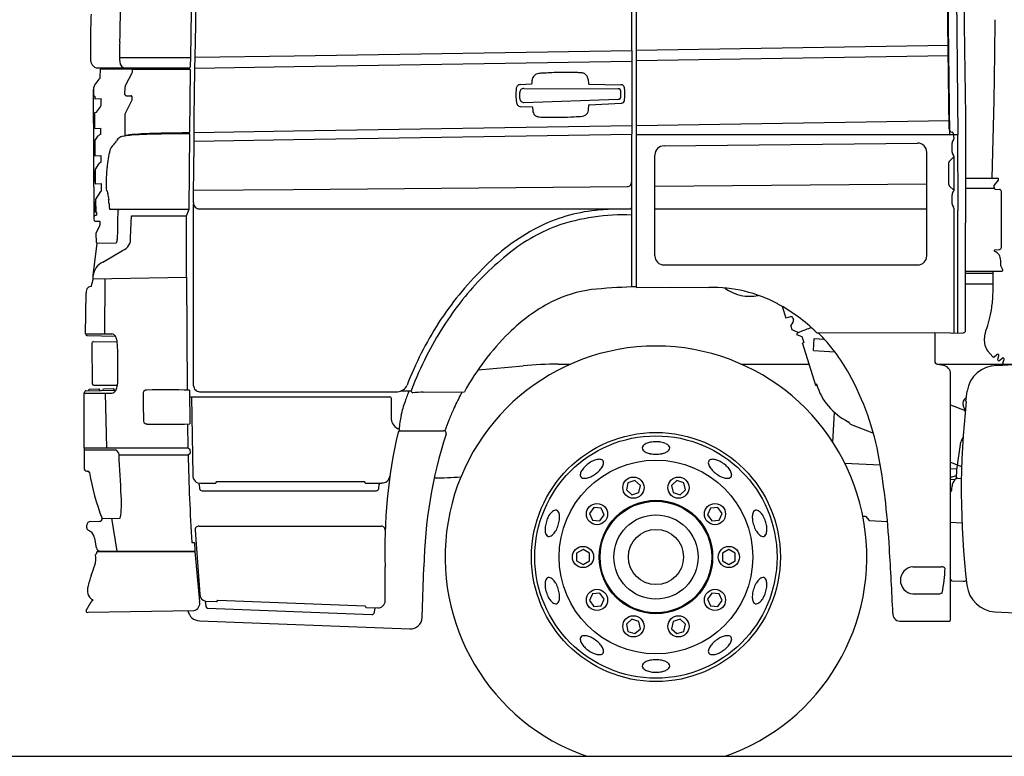
# Model space of a CAD drawing. Units: inches. Extents: x 93 to 236, y 21 to 114.
# Drawn here: x 181 to 184, y 53 to 55 of the extents above; entities that cross this region are included whole.
import ezdxf

# ---------------------------------------------------------------- set-up
doc = ezdxf.new("R2010")
doc.units = ezdxf.units.IN
doc.header["$MEASUREMENT"] = 0

msp = doc.modelspace()

# ---------------------------------------------------------------- linework, layer by layer
at = {"color": 7, "linetype": 'Continuous'}
for p, q in [((182.8358, 54.8865), (182.8358, 56.386)), ((182.8238, 55.0981), (182.8238, 55.5438)), ((183.6168, 55.356), (183.6222, 54.902)), ((183.6417, 55.2875), (183.6449, 54.8865)), ((183.6602, 55.2577), (183.6623, 55.1004)), ((181.7256, 55.162), (181.7271, 55.227)), ((183.6201, 55.2413), (183.6239, 54.8865)), ((181.7132, 55.0805), (181.7154, 55.1969)), ((183.738, 55.0894), (183.7392, 55.1752)), ((181.7242, 55.0807), (181.7256, 55.162)), ((182.8358, 55.0983), (183.6214, 55.1108)), ((181.5341, 55.0805), (181.7132, 55.0805)), ((181.7129, 55.059), (181.7132, 55.0805)), ((181.7238, 55.0532), (181.7242, 55.0807)), ((181.7242, 55.0807), (181.9739, 55.0847)), ((181.9739, 55.0847), (182.8238, 55.0981)), ((182.8238, 55.0981), (182.8238, 55.0706)), ((182.8358, 55.0728), (183.6214, 55.0853)), ((183.6623, 55.1004), (183.6645, 54.9344)), ((183.7369, 54.9721), (183.738, 55.0894)), ((181.4747, 55.054), (181.5504, 55.054)), ((181.4868, 55.052), (181.5668, 55.052)), ((181.5492, 55.0541), (181.7079, 55.054)), ((181.5668, 55.0473), (181.5668, 55.052)), ((181.5718, 55.0509), (181.5718, 55.054)), ((181.7041, 55.0509), (181.7041, 55.054)), ((181.7228, 54.9849), (181.7238, 55.0532)), ((181.7238, 55.0532), (181.9737, 55.0571)), ((181.9737, 55.0571), (182.8238, 55.0706)), ((182.8238, 55.0706), (182.8238, 54.8871)), ((181.4708, 55.0098), (181.4836, 55.0266)), ((181.4851, 55.0306), (181.4858, 55.051)), ((181.5487, 55.0095), (181.5659, 55.0416)), ((181.5668, 55.0446), (181.5669, 55.0495)), ((181.5683, 55.0509), (181.7097, 55.0509)), ((181.7107, 54.8933), (181.7127, 55.0479)), ((181.4692, 54.9841), (181.4694, 55.0058)), ((181.5476, 54.9871), (181.5479, 55.0065)), ((182.5429, 55.0121), (182.5718, 55.0141)), ((182.552, 55.0021), (182.7897, 55.0016)), ((182.5727, 55.015), (182.5732, 55.0233)), ((182.714, 55.0246), (182.7146, 55.0144)), ((182.7156, 55.0134), (182.7967, 55.0116)), ((181.4671, 54.9941), (181.4693, 54.6758)), ((181.4692, 54.9841), (181.472, 54.9822)), ((181.4719, 54.9759), (181.4876, 54.9769)), ((181.4873, 54.9602), (181.4876, 54.9769)), ((181.5504, 54.984), (181.562, 54.984)), ((181.5655, 54.9746), (181.5656, 54.981)), ((181.7222, 54.9322), (181.7228, 54.9849)), ((182.542, 54.9771), (182.542, 54.9921)), ((182.7967, 54.982), (182.7967, 54.9946)), ((181.4757, 54.9422), (181.486, 54.9561)), ((181.5477, 54.9386), (181.5647, 54.9716)), ((182.5438, 54.9568), (182.5728, 54.9557)), ((182.5523, 54.9671), (182.7899, 54.9751)), ((182.5738, 54.9547), (182.5744, 54.946)), ((182.7151, 54.949), (182.7155, 54.96)), ((182.7165, 54.9609), (182.7972, 54.9653)), ((183.7316, 54.7765), (183.7369, 54.9721)), ((181.4689, 54.9121), (181.4689, 54.9348)), ((181.4716, 54.942), (181.4757, 54.9422)), ((181.4716, 54.9013), (181.4716, 54.942)), ((181.5469, 54.9355), (181.5472, 54.8869)), ((181.7217, 54.8917), (181.7222, 54.9322)), ((183.6645, 54.9344), (183.6648, 54.6643)), ((181.9723, 54.8957), (182.8238, 54.9093)), ((182.8358, 54.9093), (183.6238, 54.9218)), ((181.4716, 54.9012), (181.4867, 54.902)), ((181.4716, 54.8703), (181.4802, 54.8826)), ((181.4865, 54.8873), (181.4867, 54.902)), ((181.7091, 54.698), (181.7107, 54.8883)), ((181.7215, 54.8696), (181.7217, 54.8917)), ((181.7217, 54.8917), (181.9723, 54.8957)), ((181.9721, 54.8736), (182.8238, 54.8871)), ((182.8238, 54.704), (182.8238, 54.8871)), ((182.8358, 54.5015), (182.8358, 54.8865)), ((182.8358, 54.8865), (183.6449, 54.8865)), ((183.6337, 54.8895), (183.6348, 54.8752)), ((183.6439, 54.8865), (183.6453, 54.6949)), ((181.469, 54.8628), (181.4692, 54.843)), ((181.4703, 54.8668), (181.4716, 54.8668)), ((181.4716, 54.8703), (181.4719, 54.8327)), ((181.7208, 54.7912), (181.7215, 54.8696)), ((181.7215, 54.8696), (181.9721, 54.8736)), ((182.9051, 54.8576), (183.5436, 54.8647)), ((183.6308, 54.8416), (183.6308, 54.8645)), ((183.6319, 54.8685), (183.6342, 54.8724)), ((181.4719, 54.8327), (181.4869, 54.8332)), ((181.4869, 54.8331), (181.4871, 54.8167)), ((182.8821, 54.5808), (182.8821, 54.8346)), ((183.5669, 54.5808), (183.5669, 54.8417)), ((183.6243, 54.8195), (183.6348, 54.83)), ((183.6319, 54.8376), (183.6342, 54.8336)), ((183.6348, 54.8315), (183.6348, 54.7446)), ((181.4723, 54.797), (181.4829, 54.813)), ((183.6228, 54.7601), (183.6228, 54.816)), ((181.4698, 54.7889), (181.4701, 54.7697)), ((181.4723, 54.797), (181.4728, 54.7623)), ((181.7204, 54.7458), (181.7208, 54.7912)), ((181.4728, 54.7623), (181.488, 54.7626)), ((181.488, 54.7626), (181.488, 54.7442)), ((181.9711, 54.7479), (182.8123, 54.755)), ((182.8238, 54.5026), (182.8238, 54.7713)), ((182.8821, 54.756), (183.5669, 54.7618)), ((183.6243, 54.7566), (183.6348, 54.7461)), ((183.6647, 54.7765), (183.7316, 54.7765)), ((183.7316, 54.7765), (183.7474, 54.776)), ((183.7363, 54.7576), (183.7473, 54.771)), ((183.7363, 54.7513), (183.7363, 54.7576)), ((183.7473, 54.771), (183.7474, 54.776)), ((181.4737, 54.7219), (181.4864, 54.7424)), ((181.7202, 54.7141), (181.7204, 54.7458)), ((181.7204, 54.7458), (181.9711, 54.7479)), ((183.6308, 54.7116), (183.6308, 54.7345)), ((183.6319, 54.7385), (183.6342, 54.7424)), ((183.6647, 54.7513), (183.7363, 54.7513)), ((183.7363, 54.753), (183.7363, 54.7519)), ((183.7391, 54.7489), (183.7503, 54.748)), ((183.7548, 54.6021), (183.7548, 54.743)), ((181.4712, 54.713), (181.4716, 54.6939)), ((181.4737, 54.7219), (181.4745, 54.6909)), ((181.7204, 54.2539), (181.7204, 54.7113)), ((183.6319, 54.7076), (183.6342, 54.7036)), ((181.472, 54.6832), (181.4757, 54.6832)), ((181.4745, 54.6909), (181.4756, 54.6909)), ((181.4756, 54.6909), (181.4757, 54.6832)), ((181.5102, 54.698), (181.5242, 54.698)), ((181.5242, 54.698), (181.7091, 54.698)), ((181.5297, 54.666), (181.5301, 54.6978)), ((181.5301, 54.6978), (181.533, 54.6978)), ((181.5615, 54.6274), (181.5641, 54.6814)), ((181.5641, 54.6814), (181.7025, 54.6814)), ((181.7025, 54.6814), (181.7091, 54.698)), ((181.7025, 54.5274), (181.7025, 54.6814)), ((181.7352, 54.699), (182.8188, 54.699)), ((182.7839, 54.6985), (182.7839, 54.699)), ((182.8821, 54.699), (183.5669, 54.699)), ((183.6348, 54.7013), (183.6348, 54.3872)), ((183.6453, 54.3867), (183.6453, 54.6949)), ((181.4722, 54.668), (181.4835, 54.668)), ((181.4746, 54.6388), (181.4836, 54.655)), ((181.4845, 54.667), (181.4845, 54.6584)), ((183.6648, 54.3931), (183.6648, 54.6643)), ((181.4738, 54.6351), (181.4748, 54.6159)), ((181.4675, 54.5312), (181.4777, 54.613)), ((181.4777, 54.613), (181.5254, 54.6133)), ((181.4914, 54.565), (181.5416, 54.5945)), ((183.7382, 54.5961), (183.7503, 54.5971)), ((182.9051, 54.5578), (183.5439, 54.5578)), ((183.7531, 54.5556), (183.7531, 54.5691)), ((183.7531, 54.5556), (183.7534, 54.5546)), ((181.4675, 54.5227), (181.4675, 54.5312)), ((183.6648, 54.5421), (183.755, 54.5421)), ((183.6648, 54.537), (183.7338, 54.537)), ((183.7338, 54.51), (183.7338, 54.5421)), ((183.7534, 54.5546), (183.758, 54.5465)), ((183.755, 54.5421), (183.7554, 54.5421)), ((181.4675, 54.5227), (181.7025, 54.5274)), ((181.4966, 54.3849), (181.4978, 54.5233)), ((181.7025, 54.5274), (181.704, 54.2429)), ((183.6648, 54.51), (183.7338, 54.51)), ((181.4484, 54.3849), (181.4495, 54.4871)), ((182.8238, 54.5035), (182.8358, 54.5035)), ((182.8358, 54.5015), (182.922, 54.5023)), ((182.922, 54.5023), (183.0183, 54.5013)), ((183.2029, 54.4536), (183.212, 54.4244)), ((183.212, 54.4244), (183.2188, 54.4263)), ((183.2188, 54.4263), (183.2247, 54.4279)), ((183.2242, 54.4035), (183.2304, 54.4138)), ((183.2296, 54.4252), (183.2312, 54.42)), ((181.4484, 54.3849), (181.5148, 54.3847)), ((183.2242, 54.4035), (183.2267, 54.3956)), ((183.2267, 54.3956), (183.2438, 54.3877)), ((183.2388, 54.3832), (183.2523, 54.3776)), ((183.5869, 54.3867), (183.2919, 54.3861)), ((183.2928, 54.3867), (183.2934, 54.3867)), ((183.5869, 54.3867), (183.5869, 54.3167)), ((183.6278, 54.3863), (183.5869, 54.3867)), ((183.6278, 54.3863), (183.659, 54.3871)), ((183.632, 54.3864), (183.6348, 54.3872)), ((181.4533, 54.3799), (181.5233, 54.3783)), ((181.4642, 54.361), (181.465, 54.259)), ((181.4682, 54.365), (181.5273, 54.3644)), ((183.2523, 54.3776), (183.257, 54.3624)), ((183.254, 54.3605), (183.2543, 54.361)), ((183.254, 54.3605), (183.2864, 54.2555)), ((183.2812, 54.3425), (183.2829, 54.3724)), ((183.2829, 54.3724), (183.3087, 54.3709)), ((183.2812, 54.3425), (183.3352, 54.3394)), ((183.7206, 54.3408), (183.7335, 54.3268)), ((183.7366, 54.3264), (183.7436, 54.3323)), ((182.6384, 54.308), (182.6693, 54.308)), ((182.6384, 54.308), (182.6693, 54.308)), ((183.1004, 54.308), (183.2702, 54.308)), ((183.1004, 54.308), (183.1848, 54.308)), ((183.1004, 54.308), (183.1848, 54.308)), ((183.1848, 54.308), (183.2702, 54.308)), ((183.5933, 54.308), (183.7205, 54.308)), ((183.5933, 54.308), (183.8018, 54.308)), ((183.5943, 54.3078), (183.6087, 54.3053)), ((183.7335, 54.3268), (183.7342, 54.3263)), ((183.7431, 54.3049), (183.815, 54.3087)), ((183.7455, 54.3209), (183.7484, 54.3289)), ((183.7508, 54.3182), (183.7567, 54.3231)), ((183.7586, 54.3118), (183.7615, 54.3198)), ((182.4368, 54.2942), (182.5507, 54.3042)), ((182.4368, 54.2942), (182.5507, 54.3042)), ((183.6268, 53.6637), (183.6268, 54.2834)), ((181.4449, 54.2181), (181.445, 54.2362)), ((181.445, 54.2352), (181.5143, 54.2351)), ((181.4499, 54.2412), (181.5251, 54.2431)), ((181.4554, 54.2413), (181.4577, 54.2453)), ((181.4577, 54.2453), (181.4821, 54.246)), ((181.469, 54.255), (181.5288, 54.255)), ((181.4821, 54.246), (181.4843, 54.2421)), ((181.4914, 54.2423), (181.4937, 54.2463)), ((181.4937, 54.2463), (181.5178, 54.2469)), ((181.498, 54.2351), (181.5007, 54.0978)), ((181.5178, 54.2469), (181.52, 54.243)), ((181.7098, 54.2428), (181.7105, 54.1577)), ((181.7354, 54.2389), (182.2338, 54.2389)), ((182.2441, 54.241), (182.2687, 54.241)), ((182.2988, 54.238), (182.4023, 54.2384)), ((182.3968, 54.2381), (182.3929, 54.2311)), ((183.2864, 54.2555), (183.2868, 54.2552)), ((183.6651, 54.2142), (183.6683, 54.2404)), ((181.4449, 54.0978), (181.4449, 54.2181)), ((181.7099, 54.226), (182.2145, 54.226)), ((181.715, 54.226), (181.7186, 54.0285)), ((182.2189, 54.167), (182.2189, 54.222)), ((183.6651, 54.2142), (183.6663, 54.2141)), ((183.3302, 54.1119), (183.3344, 54.1865)), ((183.6268, 54.2057), (183.6639, 54.1914)), ((181.705, 54.1576), (181.7061, 54.0978)), ((182.2396, 54.1407), (182.3501, 54.1407)), ((183.3767, 54.156), (183.4325, 54.1345)), ((183.643, 54.0419), (183.653, 54.112)), ((181.4449, 54.0978), (181.445, 54.0466)), ((181.4449, 54.0978), (181.7061, 54.0978)), ((181.4449, 54.0929), (181.5236, 54.0925)), ((181.7061, 54.0978), (181.7112, 54.094)), ((181.7112, 54.094), (181.7115, 54.084)), ((181.5326, 54.08), (181.7061, 54.0801)), ((181.7066, 54.0801), (181.7115, 54.084)), ((183.3602, 54.0593), (183.4498, 54.0546)), ((183.6268, 54.0611), (183.6547, 54.0504)), ((181.4517, 54.0387), (181.4542, 54.0387)), ((183.6268, 54.0453), (183.6435, 54.0444)), ((183.642, 54.021), (183.643, 54.0419)), ((181.7773, 54.01), (181.779, 54.013)), ((181.779, 54.013), (182.1497, 54.013)), ((182.1497, 54.013), (182.1515, 54.01)), ((183.6268, 54.0217), (183.6268, 54.0225)), ((183.6268, 54.0187), (183.6385, 54.0181)), ((183.6279, 54.0234), (183.6423, 54.0277)), ((183.642, 54.021), (183.6541, 54.0204)), ((181.7343, 54.0052), (181.7349, 54.009)), ((181.7343, 54.0052), (181.7356, 53.9948)), ((181.7386, 54.009), (181.7756, 54.009)), ((181.7416, 53.9895), (182.1808, 53.9895)), ((182.1532, 54.009), (182.1938, 54.009)), ((182.1867, 53.9948), (182.188, 54.0052)), ((182.1878, 54.009), (182.188, 54.0052)), ((183.6302, 53.9945), (183.6305, 54.0009)), ((181.461, 53.9125), (181.4838, 53.9131)), ((181.4899, 53.9196), (181.5356, 53.9207)), ((181.5138, 53.9206), (181.5272, 53.8378)), ((183.4058, 53.9257), (183.4127, 53.9253)), ((183.4127, 53.9253), (183.4221, 53.9147)), ((183.4221, 53.9147), (183.468, 53.9121)), ((181.4513, 53.896), (181.4513, 53.9025)), ((181.7241, 53.89), (181.7308, 53.798)), ((181.7341, 53.9007), (182.1927, 53.9007)), ((183.6268, 53.9101), (183.6555, 53.9084)), ((181.4712, 53.8703), (181.4754, 53.8461)), ((181.479, 53.8369), (181.7238, 53.8369)), ((181.4853, 53.8378), (181.7238, 53.8376)), ((181.7162, 53.8589), (181.7223, 53.859)), ((181.7223, 53.859), (181.7238, 53.8376)), ((181.7238, 53.8369), (181.7353, 53.7108)), ((181.4769, 53.8335), (181.4769, 53.8349)), ((181.7308, 53.798), (181.736, 53.7293)), ((182.2028, 53.7128), (182.2029, 53.798)), ((182.2959, 53.6704), (182.3004, 53.798)), ((183.5318, 53.7982), (183.6043, 53.7982)), ((183.6291, 53.7639), (183.6294, 53.7631)), ((183.6294, 53.7631), (183.6583, 53.7617)), ((181.4666, 53.7137), (181.4666, 53.715)), ((181.78, 53.7114), (181.7815, 53.7142)), ((181.7815, 53.7142), (182.1521, 53.6999)), ((183.5318, 53.73), (183.593, 53.73)), ((181.4498, 53.6877), (181.4624, 53.7102)), ((181.4546, 53.6842), (181.7208, 53.6877)), ((181.7501, 53.708), (181.7505, 53.7115)), ((181.7501, 53.708), (181.7512, 53.6977)), ((181.7505, 53.7115), (181.7781, 53.7104)), ((181.7551, 53.6939), (182.1696, 53.6779)), ((182.1521, 53.6999), (182.1535, 53.697)), ((182.1552, 53.6959), (182.1841, 53.6948)), ((182.1758, 53.6831), (182.1768, 53.6915)), ((182.1767, 53.6951), (182.1768, 53.6915)), ((181.7351, 53.662), (182.2647, 53.6415)), ((183.4987, 53.6611), (183.6246, 53.6611)), ((181.1219, 53.321), (188.6837, 53.321))]:
    msp.add_line(p, q, dxfattribs=at)
for p, q in [((182.8143, 54.0098), (182.8104, 53.9917)), ((182.832, 54.0156), (182.8143, 54.0098)), ((182.8458, 54.0031), (182.832, 54.0156)), ((182.9377, 54.0156), (182.9239, 54.0031)), ((182.9554, 54.0098), (182.9377, 54.0156)), ((182.9593, 53.9917), (182.9554, 54.0098)), ((182.8104, 53.9917), (182.8242, 53.9792)), ((182.8242, 53.9792), (182.8419, 53.985)), ((182.8419, 53.985), (182.8458, 54.0031)), ((182.9239, 54.0031), (182.9278, 53.985)), ((182.9278, 53.985), (182.9455, 53.9792)), ((182.9455, 53.9792), (182.9593, 53.9917)), ((182.7287, 53.9477), (182.7178, 53.9326)), ((182.7472, 53.9457), (182.7287, 53.9477)), ((182.7547, 53.9287), (182.7472, 53.9457)), ((183.0225, 53.9457), (183.0149, 53.9287)), ((183.041, 53.9477), (183.0225, 53.9457)), ((183.0519, 53.9326), (183.041, 53.9477)), ((182.7178, 53.9326), (182.7253, 53.9157)), ((182.7253, 53.9157), (182.7438, 53.9137)), ((182.7438, 53.9137), (182.7547, 53.9287)), ((183.0149, 53.9287), (183.0259, 53.9137)), ((183.0259, 53.9137), (183.0443, 53.9157)), ((183.0443, 53.9157), (183.0519, 53.9326)), ((182.7012, 53.8413), (182.6851, 53.832)), ((182.7173, 53.832), (182.7012, 53.8413)), ((183.0685, 53.8413), (183.0524, 53.832)), ((183.0846, 53.832), (183.0685, 53.8413)), ((182.6851, 53.832), (182.6851, 53.8135)), ((182.6851, 53.8135), (182.7012, 53.8042)), ((182.7012, 53.8042), (182.7173, 53.8135)), ((182.7173, 53.8135), (182.7173, 53.832)), ((183.0524, 53.832), (183.0524, 53.8135)), ((183.0524, 53.8135), (183.0685, 53.8042)), ((183.0685, 53.8042), (183.0846, 53.8135)), ((183.0846, 53.8135), (183.0846, 53.832)), ((182.7253, 53.7298), (182.7178, 53.7129)), ((182.7178, 53.7129), (182.7287, 53.6978)), ((182.7438, 53.7318), (182.7253, 53.7298)), ((182.7547, 53.7167), (182.7438, 53.7318)), ((182.7472, 53.6998), (182.7547, 53.7167)), ((183.0259, 53.7318), (183.0149, 53.7167)), ((183.0149, 53.7167), (183.0225, 53.6998)), ((183.0443, 53.7298), (183.0259, 53.7318)), ((183.041, 53.6978), (183.0519, 53.7129)), ((183.0519, 53.7129), (183.0443, 53.7298)), ((182.7287, 53.6978), (182.7472, 53.6998)), ((183.0225, 53.6998), (183.041, 53.6978)), ((182.8242, 53.6662), (182.8104, 53.6538)), ((182.8419, 53.6605), (182.8242, 53.6662)), ((182.9455, 53.6662), (182.9278, 53.6605)), ((182.9593, 53.6538), (182.9455, 53.6662)), ((182.8104, 53.6538), (182.8143, 53.6356)), ((182.832, 53.6299), (182.8458, 53.6423)), ((182.8458, 53.6423), (182.8419, 53.6605)), ((182.9278, 53.6605), (182.9239, 53.6423)), ((182.9239, 53.6423), (182.9377, 53.6299)), ((182.9554, 53.6356), (182.9593, 53.6538)), ((182.8143, 53.6356), (182.832, 53.6299)), ((182.9377, 53.6299), (182.9554, 53.6356))]:
    msp.add_line(p, q)
at = {"color": 8, "lineweight": 0}
msp.add_line((181.2858, 53.321), (235.4487, 53.321), dxfattribs=at)
for centre, radius in [((182.8848, 53.8227), 0.3135), ((182.8848, 53.8227), 0.305), ((182.8848, 53.8227), 0.2439), ((182.8281, 53.9974), 0.0267), ((182.9416, 53.9974), 0.0267), ((182.8848, 53.8227), 0.1428), ((182.7363, 53.9307), 0.0267), ((183.0334, 53.9307), 0.0267), ((182.8848, 53.8227), 0.106), ((182.8848, 53.8227), 0.0695), ((182.7012, 53.8227), 0.0267), ((183.0685, 53.8227), 0.0267), ((182.7363, 53.7148), 0.0267), ((183.0334, 53.7148), 0.0267), ((182.8281, 53.6481), 0.0267), ((182.9416, 53.6481), 0.0267)]:
    msp.add_circle(centre, radius)
at = {"color": 7, "linetype": 'Continuous'}
msp.add_circle((182.8848, 53.8227), 0.1405, dxfattribs=at)
for centre, radius, start, end in [((184.2077, 55.101), 2.6736, 177.4592, 178.5425), ((183.978, 55.1055), 2.5174, 178.0947, 179.3319), ((184.389, 55.0964), 2.855, 178.5426, 179.5571), ((184.5856, 55.0984), 3.125, 179.3316, 180.3282), ((184.5623, 55.0948), 3.0282, 179.5535, 180.4891), ((181.4849, 55.0765), 0.0246, 170.4833, 245.5688), ((181.4868, 55.051), 0.001, 86.9994, 178.0221), ((181.5492, 55.0691), 0.015, 180.4891, 269.9666), ((181.7079, 55.059), 0.005, 269.8876, 359.1231), ((181.4781, 55.0308), 0.007, 322.2851, 358.2621), ((181.5603, 55.0448), 0.00642, 330.1607, 358.0446), ((181.5684, 55.0495), 0.00145, 91.8403, 180.172), ((181.7097, 55.0479), 0.003, 359.264, 90), ((182.5941, 55.0214), 0.0211, 164.1443, 174.895), ((182.5908, 55.0222), 0.0177, 144.4967, 163.74), ((182.5906, 55.0225), 0.0173, 115.2527, 144.8518), ((182.5912, 55.0211), 0.0189, 94.8933, 115.0519), ((182.6372, 54.4354), 0.6064, 93.4411, 94.5053), ((182.6577, 54.1281), 0.9143, 92.5312, 93.5627), ((182.6591, 54.099), 0.9435, 91.159, 92.5384), ((182.6577, 54.1952), 0.8473, 89.3446, 91.1995), ((182.6567, 54.1085), 0.934, 88.2196, 89.3449), ((182.6552, 54.0558), 0.9867, 87.693, 88.2257), ((182.6939, 55.0044), 0.0373, 82.1939, 88.4383), ((182.6961, 55.0237), 0.0179, 57.0638, 80.8044), ((182.6956, 55.0232), 0.0186, 37.8629, 56.477), ((182.6956, 55.0234), 0.0185, 26.2656, 37.3591), ((182.6975, 55.0243), 0.0163, 13.5453, 26.4422), ((182.6798, 55.0206), 0.0344, 6.6307, 12.6886), ((181.4764, 55.0056), 0.007, 142.7763, 178.5523), ((181.5548, 55.0064), 0.00683, 153.2287, 179.2557), ((182.5465, 55.0005), 0.0135, 145.2414, 179.0186), ((182.5434, 55.0021), 0.01, 93.2023, 142.5748), ((182.552, 54.9921), 0.01, 89.8882, 180), ((182.5717, 55.0151), 0.001, 273.824, 357.1282), ((182.7156, 55.0144), 0.001, 183.5453, 268.7223), ((182.7897, 54.9946), 0.007, 0, 89.8882), ((182.7934, 54.9754), 0.0363, 78.7249, 84.8253), ((182.7984, 55.005), 0.00643, 30.3267, 70.189), ((182.7756, 54.9969), 0.0305, 2.9414, 21.835), ((181.4971, 54.9937), 0.03, 169.6446, 179.3219), ((181.4701, 54.9987), 0.0025, 106.8348, 169.6391), ((181.4682, 54.9791), 0.00487, 320.1565, 39.5425), ((181.5505, 54.987), 0.00291, 177.3405, 267.8383), ((181.5622, 54.9807), 0.00335, 5.7108, 94.0661), ((182.63, 54.9864), 0.098, 171.5569, 181.2069), ((182.6307, 54.9854), 0.0987, 180.6562, 190.3276), ((182.552, 54.9771), 0.01, 180, 271.9141), ((182.7897, 54.982), 0.007, 271.9141, 0), ((182.7038, 54.9871), 0.1029, 352.8646, 6.3749), ((181.4803, 54.9603), 0.00701, 323.6482, 359.076), ((181.5591, 54.9747), 0.0064, 331.3936, 359.395), ((182.5473, 54.9685), 0.0137, 183.0371, 215.7167), ((182.5439, 54.9668), 0.00995, 219.0926, 269.2582), ((182.5728, 54.9547), 0.001, 4.328, 87.7059), ((182.7165, 54.9599), 0.001, 93.1012, 177.9237), ((182.7905, 55.0227), 0.0578, 276.6646, 280.319), ((182.7987, 54.9724), 0.00688, 288.0332, 332.0744), ((182.7921, 54.9746), 0.0138, 336.6176, 358.6192), ((181.4758, 54.9348), 0.0069, 154.8337, 179.9833), ((181.4718, 54.9367), 0.00248, 94.7563, 154.7759), ((181.5537, 54.9355), 0.00679, 152.8076, 179.7329), ((182.5925, 54.9484), 0.0182, 187.6337, 205.5603), ((182.5915, 54.948), 0.0172, 205.7908, 227.3072), ((182.5917, 54.9477), 0.0171, 226.2839, 246.7255), ((182.5923, 54.9488), 0.0183, 246.271, 267.769), ((182.6238, 55.6869), 0.7571, 267.5635, 268.2317), ((182.6366, 56.1022), 1.1726, 268.2293, 269.0981), ((182.6311, 55.808), 0.8783, 269.1589, 271.0322), ((182.6313, 55.8129), 0.8833, 271.014, 273.0287), ((182.6485, 55.5211), 0.5909, 272.8582, 275.0064), ((182.6974, 54.9498), 0.0176, 278.5098, 301.7047), ((182.6976, 54.9497), 0.0174, 301.4265, 326.2491), ((182.6972, 54.9501), 0.018, 326.0833, 339.1565), ((182.6967, 54.9502), 0.0184, 339.2199, 356.345), ((181.4716, 54.9123), 0.00274, 184.2919, 269.1191), ((181.4935, 54.8714), 0.0174, 113.6757, 139.8821), ((181.5454, 54.8598), 0.022, 105.0425, 134.9768), ((181.5735, 54.7357), 0.1492, 93.2204, 103.1), ((181.5502, 54.8869), 0.003, 180.1441, 281.4585), ((181.5756, 54.7617), 0.1248, 94.539, 101.4585), ((181.6651, 53.1802), 1.7074, 90.8646, 93.3593), ((181.6197, 54.2387), 0.6496, 91.9832, 94.7675), ((181.695, 52.3717), 2.5182, 91.1463, 92.2237), ((181.7083, 52.0894), 2.7989, 89.9523, 91.412), ((181.7649, 49.1395), 5.7511, 90.56899, 91.19832), ((181.7077, 54.8933), 0.003, 270.569, 359.264), ((183.6323, 54.9021), 0.01, 180.8127, 263.1033), ((183.6307, 54.8892), 0.003, 5.1161, 83.0983), ((181.4761, 54.8629), 0.00701, 145.4484, 180.2606), ((181.5356, 54.8398), 0.0267, 131.8569, 165.2099), ((181.4911, 54.8895), 0.04, 311.8569, 330.7129), ((181.5546, 54.8539), 0.0328, 139.1264, 150.7129), ((182.9051, 54.8346), 0.023, 90, 180), ((183.5439, 54.8417), 0.023, 0, 90.6419), ((183.6388, 54.8645), 0.008, 149.9688, 179.9737), ((183.6298, 54.8749), 0.00503, 329.9772, 3.1569), ((181.4723, 54.843), 0.00309, 180.3773, 259.4828), ((181.7155, 54.7887), 0.2137, 164.2559, 176.1497), ((183.6388, 54.8416), 0.008, 179.9746, 209.9793), ((183.6298, 54.8311), 0.005, 3.8581, 29.9769), ((181.4994, 54.7987), 0.0219, 124.4063, 139.1486), ((183.6278, 54.816), 0.005, 134.9743, 180.0078), ((181.4768, 54.789), 0.00702, 146.7286, 180.8309), ((179.1359, 56.3237), 2.7921, 326.7498, 326.8023), ((182.0921, 54.7481), 0.5924, 174.6827, 178.4383), ((181.4731, 54.77), 0.003, 185.771, 263.535), ((181.7209, 54.7588), 0.221, 178.5798, 181.4552), ((182.8105, 54.7709), 0.016, 276.7721, 294.3607), ((182.8116, 54.7671), 0.0121, 296.9081, 317.6835), ((182.812, 54.7667), 0.0115, 317.7417, 339.6243), ((182.8068, 54.7683), 0.017, 340.7244, 355.5292), ((182.7767, 54.7708), 0.0471, 355.3544, 0.6847), ((183.6278, 54.7601), 0.005, 179.9916, 225.0267), ((181.4926, 54.7383), 0.00745, 127.6177, 146.4744), ((181.5076, 54.751), 0.00793, 164.3797, 214.1366), ((181.4845, 54.7354), 0.02, 6.2308, 34.1366), ((181.7057, 54.7595), 0.2026, 186.2308, 190.4711), ((183.6388, 54.7345), 0.00801, 149.9651, 179.969), ((183.6298, 54.7449), 0.005, 329.9678, 356.5766), ((183.7393, 54.7519), 0.003, 179.9929, 265.0337), ((183.7498, 54.743), 0.005, 0, 85.0439), ((181.4809, 54.7125), 0.00968, 137.2498, 176.8698), ((181.4573, 54.7136), 0.05, 359.2238, 10.4711), ((181.5935, 54.7118), 0.0861, 179.2238, 187.6404), ((181.7352, 54.714), 0.015, 179.5627, 270), ((182.8188, 54.704), 0.005, 270, 0), ((183.6388, 54.7116), 0.00801, 179.9737, 209.9778), ((181.4993, 54.6757), 0.03, 169.6514, 190.8855), ((181.4722, 54.6807), 0.0025, 94.011, 169.6434), ((181.4749, 54.6941), 0.00326, 183.6656, 262.77), ((181.5101, 54.7), 0.002, 170.5265, 273.4203), ((182.7747, 54.2833), 0.414, 95.8633, 116.9068), ((182.8041, 54.1563), 0.5277, 87.8516, 108.7975), ((182.8013, 54.0421), 0.6566, 91.516, 96.024), ((183.6298, 54.7011), 0.005, 1.7535, 29.9764), ((181.4722, 54.6705), 0.0025, 190.8807, 270.0143), ((181.4835, 54.667), 0.001, 0.2468, 90.0019), ((181.4775, 54.6584), 0.007, 330.7903, 0.2439), ((179.5897, 54.6804), 1.9401, 358.858, 359.5762), ((182.801, 54.2283), 0.459, 111.34, 129.6514), ((181.4808, 54.6354), 0.00699, 151.2139, 182.8091), ((181.2669, 54.6457), 0.2625, 354.8832, 359.1297), ((182.8332, 54.1797), 0.5329, 117.4792, 136.3013), ((181.4777, 54.616), 0.003, 183.0198, 270.0068), ((181.5138, 54.622), 0.0145, 323.2842, 1.1638), ((181.5314, 54.6231), 0.0304, 289.5262, 8.0716), ((182.9642, 54.0195), 0.724, 129.0492, 141.461), ((182.9051, 54.5808), 0.023, 180, 270), ((183.5439, 54.5808), 0.023, 270, 0), ((183.7386, 54.594), 0.00208, 102.3747, 240.3246), ((183.7281, 54.5691), 0.025, 33.8706, 67.755), ((183.7281, 54.5691), 0.025, 359.9973, 33.878), ((183.7498, 54.6021), 0.005, 274.9561, 0), ((181.5094, 54.5269), 0.0421, 115.2749, 174.2089), ((183.0044, 53.9831), 0.7929, 134.5751, 147.2693), ((183.7552, 54.5455), 0.00338, 273.433, 327.8762), ((183.7554, 54.545), 0.003, 334.0116, 29.851), ((181.553, 54.4894), 0.0917, 158.738, 170.8134), ((183.359, 54.4994), 0.375, 355.063, 1.6209), ((181.4675, 54.4887), 0.018, 139.134, 185.04), ((181.4651, 54.4856), 0.0186, 98.1616, 127.0877), ((182.7635, 54.1819), 0.3165, 97.3699, 116.654), ((182.8702, 53.057), 1.4463, 91.8363, 95.8453), ((183.0253, 54.1472), 0.3542, 61.903, 91.1325), ((183.1207, 54.5825), 0.1035, 233.0404, 282.2162), ((183.0282, 53.9657), 0.8075, 141.3028, 153.2605), ((182.8302, 54.0665), 0.4496, 117.6523, 134.619), ((182.9847, 54.0769), 0.4353, 45.7005, 61.5442), ((183.4292, 54.4948), 0.3046, 348.1274, 354.7948), ((183.4326, 54.4942), 0.3012, 342.8343, 348.1141), ((183.0776, 53.9373), 0.8792, 147.3378, 158.7859), ((183.2258, 54.424), 0.004, 16.3282, 105.2625), ((183.224, 54.4177), 0.00751, 329.2227, 341.0413), ((183.224, 54.4177), 0.00755, 341.0201, 352.6129), ((183.2237, 54.4177), 0.00785, 4.8157, 17.1325), ((183.2239, 54.4177), 0.00763, 352.4626, 4.8249), ((181.4534, 54.3849), 0.005, 179.894, 268.4986), ((181.5119, 54.3721), 0.013, 28.7183, 77.1997), ((182.9635, 53.9303), 0.6402, 134.5509, 151.233), ((183.2434, 54.3824), 0.00463, 136.296, 170.0374), ((183.2607, 54.3531), 0.0385, 111.4945, 122.405), ((183.4644, 53.857), 0.5747, 109.105, 112.2713), ((183.2927, 54.392), 0.00532, 221.0597, 270.8028), ((182.9854, 54.072), 0.4403, 28.7661, 45.6104), ((183.6588, 54.3931), 0.006, 271.4994, 0.0007), ((183.7805, 54.3675), 0.069, 163.3423, 176.1046), ((182.8407, 54.686), 0.9234, 341.128, 342.3015), ((181.4682, 54.361), 0.004, 89.4246, 180.4654), ((181.4867, 54.3577), 0.042, 8.2782, 29.4136), ((180.7826, 54.3175), 0.7471, 359.3635, 3.544), ((183.2968, 54.2858), 0.0864, 117.4349, 119.4586), ((183.7601, 54.369), 0.0485, 176.1337, 215.4637), ((183.7455, 54.33), 0.003, 84.9906, 130.0045), ((183.7455, 54.33), 0.003, 25.0154, 84.9877), ((180.9396, 54.2914), 0.5903, 356.4712, 1.7343), ((183.1086, 53.9234), 0.8984, 153.1553, 159.1181), ((182.6384, 53.3013), 1.0067, 90, 95), ((182.6384, 53.3013), 1.0067, 90, 95), ((183.5959, 54.3167), 0.009, 180.0011, 259.9628), ((183.7354, 54.3279), 0.002, 234.9761, 265.019), ((183.7354, 54.3279), 0.00199, 264.9894, 287.5509), ((183.7354, 54.328), 0.00201, 287.5371, 309.9087), ((183.7483, 54.3199), 0.003, 160.0299, 204.9684), ((183.7483, 54.3199), 0.003, 204.9823, 265.0173), ((183.7483, 54.3199), 0.003, 264.9975, 295.0093), ((183.7455, 54.33), 0.003, 340.0307, 24.9752), ((183.7465, 54.3227), 0.00623, 298.8773, 313.9246), ((183.7586, 54.3208), 0.003, 99.9896, 130.0258), ((183.7587, 54.3208), 0.003, 54.9861, 100.0147), ((183.7614, 54.3107), 0.003, 160.0003, 189.9958), ((183.7614, 54.3107), 0.003, 190.008, 244.0679), ((183.7586, 54.3208), 0.003, 10.0403, 54.9899), ((183.7586, 54.3208), 0.003, 339.9581, 9.9679), ((182.7691, 53.95), 0.6886, 9.9583, 29.0038), ((183.6048, 54.2836), 0.022, 359.5318, 79.9332), ((183.7446, 54.2276), 0.0774, 91.1677, 170.4295), ((181.469, 54.259), 0.004, 180.4654, 269.9991), ((183.2927, 54.2499), 0.00841, 111.2773, 138.0468), ((183.4352, 54.3), 0.1518, 196.2046, 244.1413), ((181.45, 54.2361), 0.00502, 91.7585, 179.5605), ((181.5125, 54.2488), 0.0137, 277.5107, 335.8634), ((181.4855, 54.2622), 0.0439, 334.2965, 350.6518), ((181.6013, 54.2348), 0.00824, 83.2688, 169.9634), ((187.6182, 54.2877), 6.0253, 180.48937, 181.17375), ((181.6509, 51.3184), 2.925, 88.8468, 90.9534), ((181.7354, 54.2539), 0.015, 180, 270.0001), ((182.2338, 54.2649), 0.026, 270.0169, 338.6641), ((182.9395, 53.9715), 0.7282, 158.2744, 159.3358), ((182.2739, 54.241), 0.0053, 151.0712, 257.7375), ((182.3258, 53.7519), 0.4868, 93.1752, 96.2551), ((183.2881, 54.265), 0.00982, 262.6117, 282.2087), ((182.2146, 54.2218), 0.00425, 3.392, 92.0347), ((182.5243, 54.1167), 0.2885, 160.1803, 167.5137), ((183.0086, 53.9454), 0.8022, 159.3354, 160.3981), ((182.9982, 53.9098), 0.6853, 153.7697, 155.4973), ((182.9877, 53.915), 0.6736, 152.0125, 153.7698), ((185.6698, 53.99), 2.016, 173.6203, 186.7948), ((183.6737, 54.2097), 0.016, 117.6495, 202.7339), ((183.0343, 53.8937), 0.7247, 155.5176, 157.8364), ((183.5667, 54.1648), 0.1, 14.1358, 22.7339), ((181.6024, 54.1659), 0.00838, 191.02, 274.6513), ((182.2369, 54.1682), 0.0181, 183.7756, 210.0002), ((182.2517, 54.1769), 0.0352, 210.2119, 242.8122), ((182.4669, 54.1295), 0.2295, 167.5382, 176.2524), ((183.0448, 53.8894), 0.7361, 157.8357, 160.0819), ((183.3891, 54.1765), 0.024, 212.9776, 238.8431), ((181.6511, 57.1068), 2.9497, 269.0679, 271.1539), ((183.4819, 53.8462), 1.2799, 166.8742, 182.1548), ((182.2403, 54.1357), 0.005, 90, 166.8742), ((182.233, 54.1394), 0.00672, 11.5, 67.4156), ((182.3501, 54.1341), 0.00658, 340.1152, 90), ((183.4506, 53.7771), 1.1503, 162.0387, 178.9587), ((183.6688, 54.1098), 0.016, 150.8044, 171.8807), ((183.5667, 54.1648), 0.1, 331.8071, 336.3628), ((181.5177, 54.0788), 0.015, 5.9322, 66.8229), ((178.2005, 53.8596), 3.3393, 2.0062, 3.7899), ((186.7955, 54.1915), 5.0902, 181.2548, 183.7471), ((181.6518, 53.7529), 1.8232, 2.8835, 9.9884), ((181.4517, 54.0455), 0.00676, 170.1523, 270), ((181.4542, 54.0347), 0.004, 9.3252, 90), ((182.0268, 54.1287), 0.5763, 189.3252, 201.2791), ((181.7363, 54.0266), 0.0177, 174.0012, 277.7055), ((181.7756, 54.011), 0.002, 270, 329.9946), ((182.1532, 54.011), 0.002, 210.8582, 270), ((182.1951, 54.0288), 0.0198, 266.2555, 352.9993), ((182.3228, 55.0287), 1.0067, 270.2147, 274.0368), ((182.3228, 55.0287), 1.0067, 270.2147, 274.0368), ((183.6274, 54.0224), 0.000576, 151.671, 176.805), ((183.6278, 54.0221), 0.00115, 117.2234, 149.1148), ((183.6287, 54.0208), 0.00271, 105.8281, 119.3753), ((183.6582, 53.9986), 0.0278, 138.751, 175.1238), ((183.6455, 54.0103), 0.0106, 93.0247, 141.3306), ((181.7416, 53.9955), 0.006, 186.9826, 269.972), ((182.1808, 53.9955), 0.00599, 270.0348, 353.0663), ((183.5987, 54.0052), 0.0342, 325.5378, 330.335), ((183.615, 53.9956), 0.0152, 331.503, 356.0583), ((181.34, 53.9565), 0.1988, 349.6355, 5.7747), ((181.4613, 53.9025), 0.01, 91.5024, 180), ((181.4851, 53.9179), 0.00501, 254.6149, 19.3934), ((181.4563, 53.896), 0.005, 180, 234.5627), ((181.8493, 54.4483), 0.6829, 234.5627, 235.3243), ((181.4466, 53.8662), 0.0249, 9.5683, 55.2717), ((181.7341, 53.8907), 0.01, 90, 184.1774), ((182.1927, 53.8907), 0.01, 358.0223, 90), ((181.4853, 53.8478), 0.01, 189.8687, 269.9509), ((181.4789, 53.8348), 0.00201, 88.2198, 178.4656), ((187.0219, 54.2143), 5.3395, 184.045, 184.0532), ((177.304, 53.4333), 6.1824, 2.29945, 3.81433), ((181.4165, 53.8194), 0.0575, 342.2541, 8.7712), ((181.4763, 53.8287), 0.00298, 107.139, 189.5857), ((181.4756, 53.8329), 0.00139, 262.8485, 23.1733), ((180.7382, 54.0367), 0.7698, 340.2566, 342.2384), ((183.5347, 53.7641), 0.0342, 94.8615, 265.1385), ((183.6024, 53.7815), 0.0167, 49.3971, 83.3488), ((183.0433, 53.8295), 0.571, 350.2356, 356.4603), ((181.7331, 53.6803), 0.287, 160.37, 166.5509), ((183.4586, 53.6479), 0.2062, 34.2188, 35.3365), ((183.659, 53.7756), 0.014, 267.199, 302.7049), ((181.4925, 53.7383), 0.0395, 167.2745, 185.2484), ((183.7435, 53.7605), 0.076, 186.7948, 266.1009), ((181.4796, 53.7377), 0.0266, 186.4464, 226.5146), ((181.469, 53.7258), 0.0107, 223.6967, 254.9902), ((181.4679, 53.7072), 0.00628, 104.9985, 150.8091), ((181.4661, 53.7137), 0.000503, 285.3315, 359.9131), ((181.4661, 53.715), 0.000503, 0.2571, 74.7159), ((181.754, 53.7291), 0.018, 179.3856, 258.7927), ((182.1848, 53.7128), 0.018, 267.7982, 359.9545), ((183.595, 53.7538), 0.0239, 265.2538, 297.6728), ((181.4524, 53.6862), 0.003, 150.915, 318.1975), ((181.7361, 53.6922), 0.0302, 188.784, 268.1458), ((181.717, 53.7062), 0.0189, 281.4925, 14.0696), ((181.7565, 53.6993), 0.00562, 196.2689, 255.5374), ((181.7782, 53.7124), 0.002, 267.7982, 331.6625), ((182.1553, 53.6979), 0.002, 206.7047, 267.7982), ((182.1698, 53.6839), 0.006, 267.9536, 352.388), ((182.2659, 53.6715), 0.03, 267.7859, 357.96), ((183.4999, 53.6797), 0.0186, 174.8285, 266.287), ((183.6243, 53.6636), 0.0025, 275.164, 1.7432), ((183.8748, 55.688), 2.008, 266.1009, 273.8991)]:
    msp.add_arc(centre, radius, start, end, dxfattribs=at)
for centre, radius, start, end in [((182.8848, 53.8227), 0.531, 289.1224, 250.8776), ((182.8792, 54.0665), 0.0457, 100.5996, 114.313), ((182.8848, 54.0364), 0.0764, 90, 100.5996), ((182.8874, 54.0578), 0.0551, 79.4004, 92.6809), ((182.888, 54.0611), 0.0517, 65.687, 79.4004), ((182.8579, 54.0972), 0.00766, 137.4845, 180), ((182.8579, 54.0972), 0.00766, 180, 222.5155), ((182.8706, 54.0855), 0.025, 114.313, 137.4845), ((182.8706, 54.1088), 0.025, 222.5155, 245.687), ((182.8792, 54.1278), 0.0457, 245.687, 259.4004), ((182.8905, 54.1278), 0.0457, 280.5996, 294.313), ((182.899, 54.0855), 0.025, 42.5155, 65.687), ((182.899, 54.1088), 0.025, 294.313, 317.4845), ((182.9118, 54.0972), 0.00766, 0, 42.5155), ((182.9118, 54.0972), 0.00766, 317.4845, 0), ((182.7488, 54.0144), 0.0551, 115.4004, 128.6809), ((182.7473, 54.0175), 0.0517, 101.687, 115.4004), ((182.7419, 54.0436), 0.025, 78.5155, 101.687), ((182.7453, 54.0606), 0.00766, 36, 78.5155), ((182.7282, 54.0625), 0.025, 330.313, 353.4845), ((182.7453, 54.0606), 0.00766, 353.4845, 36), ((182.8848, 54.1579), 0.0764, 259.4004, 270), ((182.8848, 54.1579), 0.0764, 270, 280.5996), ((183.0243, 54.0606), 0.00766, 144, 186.5155), ((183.0415, 54.0625), 0.025, 186.5155, 209.687), ((183.0243, 54.0606), 0.00766, 101.4845, 144), ((183.0278, 54.0436), 0.025, 78.313, 101.4845), ((183.0236, 54.0233), 0.0457, 64.5996, 78.313), ((183.0104, 53.9956), 0.0764, 54, 64.5996), ((182.7189, 54.0269), 0.025, 150.313, 173.4845), ((182.737, 54.0167), 0.0457, 136.5996, 150.313), ((182.7593, 53.9956), 0.0764, 126, 136.5996), ((182.6878, 54.0939), 0.0764, 306, 316.5996), ((182.7101, 54.0728), 0.0457, 316.5996, 330.313), ((183.0596, 54.0728), 0.0457, 209.687, 223.4004), ((183.0818, 54.0939), 0.0764, 223.4004, 234), ((183.0251, 54.0114), 0.0551, 43.4004, 56.6809), ((183.0276, 54.0137), 0.0517, 29.687, 43.4004), ((183.0507, 54.0269), 0.025, 6.5155, 29.687), ((182.7017, 54.0289), 0.00766, 173.4845, 216), ((182.7017, 54.0289), 0.00766, 216, 258.5155), ((182.7052, 54.0459), 0.025, 258.5155, 281.687), ((182.701, 54.0662), 0.0457, 281.687, 295.4004), ((182.6878, 54.0939), 0.0764, 295.4004, 306), ((183.0818, 54.0939), 0.0764, 234, 244.5996), ((183.0687, 54.0662), 0.0457, 244.5996, 258.313), ((183.0645, 54.0459), 0.025, 258.313, 281.4845), ((183.0679, 54.0289), 0.00766, 281.4845, 324), ((183.0679, 54.0289), 0.00766, 324, 6.5155), ((182.6394, 53.9174), 0.025, 114.5155, 137.687), ((182.6322, 53.9332), 0.00766, 72, 114.5155), ((182.6322, 53.9332), 0.00766, 29.4845, 72), ((182.6171, 53.9246), 0.025, 6.313, 29.4845), ((183.1526, 53.9246), 0.025, 150.5155, 173.687), ((183.1375, 53.9332), 0.00766, 108, 150.5155), ((183.1375, 53.9332), 0.00766, 65.4845, 108), ((183.1303, 53.9174), 0.025, 42.313, 65.4845), ((182.6816, 53.8888), 0.0764, 162, 172.5996), ((182.6621, 53.8978), 0.0551, 151.4004, 164.6809), ((182.6591, 53.8995), 0.0517, 137.687, 151.4004), ((182.5661, 53.9263), 0.0764, 342, 352.5996), ((182.5965, 53.9224), 0.0457, 352.5996, 6.313), ((183.1732, 53.9224), 0.0457, 173.687, 187.4004), ((183.2036, 53.9263), 0.0764, 187.4004, 198), ((183.115, 53.9034), 0.0457, 28.5996, 42.313), ((183.088, 53.8888), 0.0764, 18, 28.5996), ((183.1092, 53.8929), 0.0551, 7.4004, 20.6809), ((182.6512, 53.8927), 0.0457, 172.5996, 186.313), ((182.6306, 53.8904), 0.025, 186.313, 209.4845), ((182.593, 53.9116), 0.0457, 317.687, 331.4004), ((182.5661, 53.9263), 0.0764, 331.4004, 342), ((183.2036, 53.9263), 0.0764, 198, 208.5996), ((183.1767, 53.9116), 0.0457, 208.5996, 222.313), ((183.1391, 53.8904), 0.025, 330.5155, 353.687), ((183.1126, 53.8934), 0.0517, 353.687, 7.4004), ((182.6155, 53.8819), 0.00766, 209.4845, 252), ((182.6155, 53.8819), 0.00766, 252, 294.5155), ((182.6084, 53.8977), 0.025, 294.5155, 317.687), ((183.1613, 53.8977), 0.025, 222.313, 245.4845), ((183.1541, 53.8819), 0.00766, 245.4845, 288), ((183.1541, 53.8819), 0.00766, 288, 330.5155), ((182.6306, 53.7551), 0.025, 150.5155, 173.687), ((182.6155, 53.7636), 0.00766, 108, 150.5155), ((182.6155, 53.7636), 0.00766, 65.4845, 108), ((182.6084, 53.7478), 0.025, 42.313, 65.4845), ((182.593, 53.7338), 0.0457, 28.5996, 42.313), ((183.1767, 53.7338), 0.0457, 137.687, 151.4004), ((183.1613, 53.7478), 0.025, 114.5155, 137.687), ((183.1541, 53.7636), 0.00766, 72, 114.5155), ((183.1541, 53.7636), 0.00766, 29.4845, 72), ((183.1391, 53.7551), 0.025, 6.313, 29.4845), ((182.6571, 53.7521), 0.0517, 173.687, 187.4004), ((182.6605, 53.7526), 0.0551, 187.4004, 200.6809), ((182.5661, 53.7192), 0.0764, 18, 28.5996), ((182.5661, 53.7192), 0.0764, 7.4004, 18), ((183.2036, 53.7192), 0.0764, 162, 172.5996), ((183.2036, 53.7192), 0.0764, 151.4004, 162), ((183.088, 53.7567), 0.0764, 342, 352.5996), ((183.1184, 53.7528), 0.0457, 352.5996, 6.313), ((182.6816, 53.7567), 0.0764, 198, 208.5996), ((182.6547, 53.742), 0.0457, 208.5996, 222.313), ((182.6171, 53.7208), 0.025, 330.5155, 353.687), ((182.5965, 53.7231), 0.0457, 353.687, 7.4004), ((183.1732, 53.7231), 0.0457, 172.5996, 186.313), ((183.1526, 53.7208), 0.025, 186.313, 209.4845), ((183.1106, 53.746), 0.0517, 317.687, 331.4004), ((183.1076, 53.7477), 0.0551, 331.4004, 344.6809), ((182.6394, 53.7281), 0.025, 222.313, 245.4845), ((182.6322, 53.7123), 0.00766, 245.4845, 288), ((182.6322, 53.7123), 0.00766, 288, 330.5155), ((183.1375, 53.7123), 0.00766, 209.4845, 252), ((183.1375, 53.7123), 0.00766, 252, 294.5155), ((183.1303, 53.7281), 0.025, 294.5155, 317.687), ((182.7017, 53.6166), 0.00766, 144, 186.5155), ((182.7189, 53.6185), 0.025, 186.5155, 209.687), ((182.7017, 53.6166), 0.00766, 101.4845, 144), ((182.7052, 53.5996), 0.025, 78.313, 101.4845), ((182.701, 53.5793), 0.0457, 64.5996, 78.313), ((182.6878, 53.5516), 0.0764, 54, 64.5996), ((182.6878, 53.5516), 0.0764, 43.4004, 54), ((183.0818, 53.5516), 0.0764, 126, 136.5996), ((183.0818, 53.5516), 0.0764, 115.4004, 126), ((183.0687, 53.5793), 0.0457, 101.687, 115.4004), ((183.0645, 53.5996), 0.025, 78.5155, 101.687), ((183.0679, 53.6166), 0.00766, 36, 78.5155), ((183.0507, 53.6185), 0.025, 330.313, 353.4845), ((183.0679, 53.6166), 0.00766, 353.4845, 36), ((182.7421, 53.6318), 0.0517, 209.687, 223.4004), ((182.7446, 53.6341), 0.0551, 223.4004, 236.6809), ((182.7101, 53.5726), 0.0457, 29.687, 43.4004), ((182.7282, 53.5829), 0.025, 6.5155, 29.687), ((183.0415, 53.5829), 0.025, 150.313, 173.4845), ((183.0596, 53.5726), 0.0457, 136.5996, 150.313), ((183.0104, 53.6499), 0.0764, 306, 316.5996), ((183.0327, 53.6288), 0.0457, 316.5996, 330.313), ((182.7593, 53.6499), 0.0764, 234, 244.5996), ((182.7461, 53.6222), 0.0457, 244.5996, 258.313), ((182.7419, 53.6019), 0.025, 258.313, 281.4845), ((182.7453, 53.5849), 0.00766, 281.4845, 324), ((182.7453, 53.5849), 0.00766, 324, 6.5155), ((182.8848, 53.4876), 0.0764, 90, 100.5996), ((182.8848, 53.4876), 0.0764, 79.4004, 90), ((183.0243, 53.5849), 0.00766, 173.4845, 216), ((183.0243, 53.5849), 0.00766, 216, 258.5155), ((183.0278, 53.6019), 0.025, 258.5155, 281.687), ((183.0224, 53.628), 0.0517, 281.687, 295.4004), ((183.0209, 53.6311), 0.0551, 295.4004, 308.6809), ((182.8579, 53.5483), 0.00766, 137.4845, 180), ((182.8579, 53.5483), 0.00766, 180, 222.5155), ((182.8706, 53.5366), 0.025, 114.313, 137.4845), ((182.8706, 53.56), 0.025, 222.5155, 245.687), ((182.8792, 53.5177), 0.0457, 100.5996, 114.313), ((182.8905, 53.5177), 0.0457, 65.687, 79.4004), ((182.899, 53.5366), 0.025, 42.5155, 65.687), ((182.899, 53.56), 0.025, 294.313, 317.4845), ((182.9118, 53.5483), 0.00766, 0, 42.5155), ((182.9118, 53.5483), 0.00766, 317.4845, 0), ((182.8816, 53.5843), 0.0517, 245.687, 259.4004), ((182.8823, 53.5877), 0.0551, 259.4004, 272.6809), ((182.8848, 53.6091), 0.0764, 270, 280.5996), ((182.8905, 53.5789), 0.0457, 280.5996, 294.313)]:
    msp.add_arc(centre, radius, start, end)

doc.saveas('drawing.dxf')
